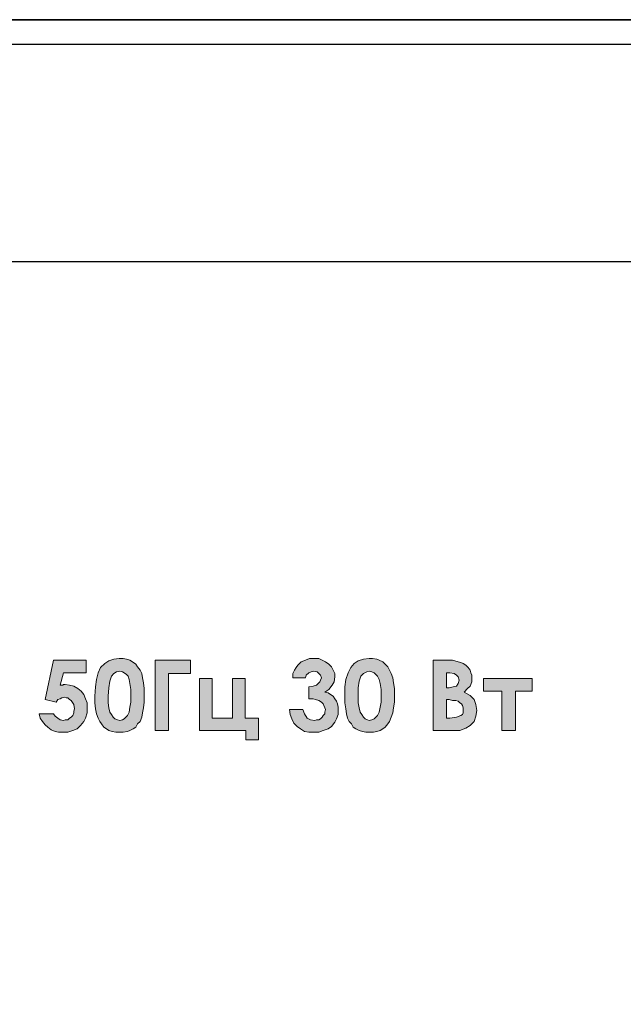
# Model space of a CAD drawing. Units: millimetres. Extents: x 941 to 2787, y 981 to 1948.
# Drawn here: x 2119 to 2139, y 1634 to 1666 of the extents above; entities that cross this region are included whole.
import ezdxf

# ---------------------------------------------------------------- set-up
doc = ezdxf.new("R2010")
doc.units = ezdxf.units.MM

msp = doc.modelspace()

# ---------------------------------------------------------------- hatches: boundary and pattern name
h = msp.add_hatch(color=8)
h.dxf.hatch_style = 1
h.paths.add_polyline_path([(2110.188, 1605.912), (2110.269, 1606.02), (2110.323, 1606.129), (2110.323, 1606.264), (2110.323, 1606.345), (2110.296, 1606.453), (2110.269, 1606.535), (2110.215, 1606.616), (2110.134, 1606.67), (2110.052, 1606.724), (2109.971, 1606.778), (2109.89, 1606.805), (2109.701, 1606.832), (2109.43, 1606.859), (2109.078, 1606.859), (2109.078, 1604.559), (2109.701, 1604.559), (2109.944, 1604.586), (2110.134, 1604.64), (2110.269, 1604.748), (2110.404, 1604.884), (2110.458, 1605.046), (2110.485, 1605.235), (2110.458, 1605.425), (2110.404, 1605.587), (2110.269, 1605.723), (2110.079, 1605.831)])
h.paths.add_polyline_path([(2109.836, 1606.02), (2109.728, 1605.966), (2109.592, 1605.939), (2109.511, 1605.939), (2109.511, 1606.426), (2109.619, 1606.426), (2109.728, 1606.426), (2109.836, 1606.372), (2109.89, 1606.291), (2109.917, 1606.21), (2109.89, 1606.102)], flags=16)
h.paths.add_polyline_path([(2109.89, 1605.506), (2109.944, 1605.479), (2109.998, 1605.425), (2110.025, 1605.371), (2110.052, 1605.317), (2110.052, 1605.235), (2110.052, 1605.181), (2110.052, 1605.127), (2110.025, 1605.073), (2109.971, 1605.046), (2109.836, 1604.992), (2109.619, 1604.992), (2109.511, 1604.992), (2109.511, 1605.56), (2109.592, 1605.56), (2109.701, 1605.56), (2109.809, 1605.533)], flags=16)
h.paths.add_polyline_path([(2111.352, 1605.587), (2112.055, 1604.559), (2112.57, 1604.559), (2111.703, 1605.831), (2112.488, 1606.859), (2111.974, 1606.859), (2111.352, 1606.075), (2111.352, 1606.859), (2110.919, 1606.859), (2110.919, 1604.559), (2111.352, 1604.559)])
h.paths.add_polyline_path([(2113.733, 1606.237), (2114.356, 1604.559), (2114.816, 1604.559), (2113.95, 1606.859), (2113.49, 1606.859), (2112.624, 1604.559), (2113.084, 1604.559)])
h.paths.add_polyline_path([(2110.404, 1634.981), (2110.458, 1635.089), (2110.513, 1635.224), (2110.54, 1635.387), (2110.567, 1635.576), (2110.567, 1635.793), (2110.567, 1636.009), (2110.54, 1636.199), (2110.513, 1636.361), (2110.458, 1636.496), (2110.404, 1636.632), (2110.35, 1636.713), (2110.269, 1636.794), (2110.188, 1636.875), (2110.107, 1636.93), (2109.998, 1636.957), (2109.89, 1636.984), (2109.755, 1637.011), (2109.592, 1636.984), (2109.43, 1636.93), (2109.295, 1636.821), (2109.159, 1636.686), (2109.078, 1636.524), (2109.024, 1636.307), (2108.997, 1636.063), (2108.97, 1635.793), (2108.97, 1635.576), (2108.997, 1635.387), (2109.024, 1635.224), (2109.078, 1635.089), (2109.132, 1634.981), (2109.186, 1634.873), (2109.268, 1634.791), (2109.349, 1634.737), (2109.43, 1634.683), (2109.538, 1634.629), (2109.646, 1634.602), (2109.782, 1634.602), (2109.89, 1634.602), (2109.998, 1634.629), (2110.107, 1634.683), (2110.215, 1634.737), (2110.269, 1634.791), (2110.35, 1634.873)])
h.paths.add_polyline_path([(2109.782, 1635.008), (2109.701, 1635.035), (2109.619, 1635.062), (2109.565, 1635.116), (2109.511, 1635.17), (2109.457, 1635.279), (2109.43, 1635.414), (2109.403, 1635.576), (2109.403, 1635.766), (2109.43, 1636.063), (2109.457, 1636.28), (2109.511, 1636.415), (2109.592, 1636.524), (2109.674, 1636.578), (2109.782, 1636.578), (2109.863, 1636.578), (2109.917, 1636.551), (2109.971, 1636.496), (2110.025, 1636.415), (2110.079, 1636.307), (2110.107, 1636.172), (2110.134, 1636.009), (2110.134, 1635.793), (2110.134, 1635.603), (2110.107, 1635.414), (2110.079, 1635.279), (2110.025, 1635.17), (2109.971, 1635.089), (2109.917, 1635.062), (2109.836, 1635.035)], flags=16)
h.paths.add_polyline_path([(2111.379, 1635.062), (2111.081, 1635.224), (2110.783, 1634.494), (2111, 1634.412)])
h.paths.add_polyline_path([(2112.976, 1635.955), (2112.867, 1636.063), (2112.732, 1636.118), (2112.597, 1636.172), (2112.461, 1636.172), (2112.434, 1636.172), (2112.353, 1636.172), (2112.299, 1636.145), (2112.407, 1636.578), (2113.138, 1636.578), (2113.138, 1636.984), (2112.082, 1636.984), (2111.812, 1635.712), (2112.164, 1635.63), (2112.218, 1635.684), (2112.299, 1635.739), (2112.353, 1635.766), (2112.434, 1635.766), (2112.542, 1635.739), (2112.651, 1635.657), (2112.732, 1635.549), (2112.759, 1635.414), (2112.732, 1635.333), (2112.732, 1635.251), (2112.705, 1635.197), (2112.651, 1635.143), (2112.597, 1635.089), (2112.542, 1635.062), (2112.488, 1635.035), (2112.407, 1635.035), (2112.299, 1635.062), (2112.218, 1635.089), (2112.136, 1635.17), (2112.082, 1635.251), (2111.622, 1635.251), (2111.676, 1635.116), (2111.731, 1635.008), (2111.812, 1634.9), (2111.893, 1634.791), (2112.001, 1634.737), (2112.136, 1634.683), (2112.245, 1634.656), (2112.407, 1634.629), (2112.542, 1634.656), (2112.705, 1634.683), (2112.84, 1634.764), (2112.948, 1634.873), (2113.057, 1634.981), (2113.111, 1635.116), (2113.165, 1635.251), (2113.165, 1635.414), (2113.165, 1635.576), (2113.111, 1635.712), (2113.057, 1635.847)])
h.paths.add_polyline_path([(2115.222, 1636.93), (2114.762, 1636.93), (2113.896, 1634.656), (2114.356, 1634.656), (2114.518, 1635.143), (2115.466, 1635.143), (2115.628, 1634.656), (2116.088, 1634.656)])
h.paths.add_polyline_path([(2115.303, 1635.549), (2114.681, 1635.549), (2115.005, 1636.334)], flags=16)
h.paths.add_polyline_path([(2112.001, 1643.75), (2112.245, 1644.048), (2112.407, 1644.291), (2112.515, 1644.508), (2112.542, 1644.724), (2112.515, 1644.887), (2112.434, 1645.076), (2112.326, 1645.212), (2112.191, 1645.32), (2112.001, 1645.374), (2111.812, 1645.401), (2111.649, 1645.401), (2111.514, 1645.347), (2111.379, 1645.293), (2111.27, 1645.185), (2111.162, 1645.076), (2111.108, 1644.941), (2111.054, 1644.779), (2111.027, 1644.616), (2111.46, 1644.616), (2111.487, 1644.779), (2111.568, 1644.887), (2111.595, 1644.941), (2111.649, 1644.968), (2111.731, 1644.995), (2111.785, 1644.995), (2111.92, 1644.968), (2112.001, 1644.914), (2112.082, 1644.806), (2112.109, 1644.697), (2112.082, 1644.562), (2112.028, 1644.4), (2111.893, 1644.237), (2111.676, 1643.994), (2110.973, 1643.263), (2110.973, 1643.073), (2112.542, 1643.073), (2112.542, 1643.479), (2111.731, 1643.479)])
h.paths.add_polyline_path([(2110.756, 1644.481), (2110.648, 1644.4), (2110.54, 1644.346), (2110.431, 1644.318), (2110.35, 1644.291), (2110.296, 1644.291), (2110.242, 1644.318), (2110.188, 1644.346), (2110.079, 1644.4), (2109.89, 1644.454), (2109.755, 1644.508), (2109.646, 1644.535), (2109.538, 1644.562), (2109.376, 1644.508), (2109.159, 1644.427), (2109.159, 1643.94), (2109.268, 1644.021), (2109.376, 1644.075), (2109.457, 1644.102), (2109.511, 1644.102), (2109.565, 1644.102), (2109.619, 1644.102), (2109.701, 1644.075), (2109.836, 1644.021), (2110.025, 1643.94), (2110.161, 1643.885), (2110.269, 1643.858), (2110.377, 1643.858), (2110.567, 1643.885), (2110.756, 1643.967)])
h.paths.add_polyline_path([(2113.76, 1643.75), (2114.031, 1644.048), (2114.193, 1644.291), (2114.275, 1644.508), (2114.302, 1644.724), (2114.275, 1644.887), (2114.221, 1645.076), (2114.112, 1645.212), (2113.95, 1645.32), (2113.788, 1645.374), (2113.598, 1645.401), (2113.436, 1645.401), (2113.3, 1645.347), (2113.165, 1645.293), (2113.057, 1645.185), (2112.948, 1645.076), (2112.867, 1644.941), (2112.84, 1644.779), (2112.813, 1644.616), (2113.246, 1644.616), (2113.273, 1644.779), (2113.327, 1644.887), (2113.382, 1644.941), (2113.436, 1644.968), (2113.49, 1644.995), (2113.571, 1644.995), (2113.679, 1644.968), (2113.788, 1644.914), (2113.869, 1644.806), (2113.869, 1644.697), (2113.869, 1644.562), (2113.788, 1644.4), (2113.679, 1644.237), (2113.463, 1643.994), (2112.759, 1643.263), (2112.759, 1643.073), (2114.329, 1643.073), (2114.329, 1643.479), (2113.517, 1643.479)])
h.paths.add_polyline_path([(2115.926, 1643.29), (2116.007, 1643.371), (2116.061, 1643.507), (2116.088, 1643.642), (2116.115, 1643.804), (2116.142, 1643.994), (2116.142, 1644.21), (2116.142, 1644.427), (2116.115, 1644.616), (2116.088, 1644.779), (2116.061, 1644.914), (2116.007, 1645.022), (2115.926, 1645.13), (2115.844, 1645.212), (2115.763, 1645.293), (2115.682, 1645.347), (2115.574, 1645.374), (2115.466, 1645.401), (2115.33, 1645.401), (2115.168, 1645.374), (2115.005, 1645.32), (2114.87, 1645.239), (2114.735, 1645.103), (2114.654, 1644.941), (2114.599, 1644.724), (2114.572, 1644.481), (2114.545, 1644.183), (2114.545, 1643.967), (2114.572, 1643.777), (2114.599, 1643.615), (2114.654, 1643.479), (2114.708, 1643.371), (2114.762, 1643.29), (2114.843, 1643.182), (2114.924, 1643.128), (2115.005, 1643.073), (2115.114, 1643.046), (2115.222, 1643.019), (2115.357, 1643.019), (2115.466, 1643.019), (2115.601, 1643.046), (2115.682, 1643.073), (2115.79, 1643.128), (2115.872, 1643.182)])
h.paths.add_polyline_path([(2115.276, 1643.425), (2115.195, 1643.452), (2115.141, 1643.507), (2115.087, 1643.588), (2115.033, 1643.669), (2115.005, 1643.804), (2114.978, 1643.967), (2114.978, 1644.183), (2115.005, 1644.454), (2115.033, 1644.67), (2115.087, 1644.833), (2115.168, 1644.914), (2115.249, 1644.968), (2115.357, 1644.995), (2115.439, 1644.968), (2115.493, 1644.941), (2115.574, 1644.887), (2115.628, 1644.833), (2115.655, 1644.724), (2115.682, 1644.589), (2115.709, 1644.4), (2115.709, 1644.21), (2115.709, 1643.994), (2115.682, 1643.831), (2115.655, 1643.669), (2115.601, 1643.561), (2115.547, 1643.507), (2115.493, 1643.452), (2115.439, 1643.425), (2115.357, 1643.398)], flags=16)
h.paths.add_polyline_path([(2118.713, 1643.371), (2118.795, 1643.534), (2118.822, 1643.723), (2118.795, 1643.912), (2118.713, 1644.075), (2118.605, 1644.21), (2118.416, 1644.318), (2118.524, 1644.427), (2118.578, 1644.508), (2118.632, 1644.643), (2118.659, 1644.752), (2118.632, 1644.86), (2118.605, 1644.941), (2118.578, 1645.022), (2118.524, 1645.103), (2118.47, 1645.185), (2118.389, 1645.239), (2118.307, 1645.266), (2118.199, 1645.293), (2118.01, 1645.347), (2117.739, 1645.347), (2117.387, 1645.347), (2117.387, 1643.073), (2118.037, 1643.073), (2118.28, 1643.073), (2118.47, 1643.155), (2118.605, 1643.236)])
h.paths.add_polyline_path([(2117.929, 1643.479), (2117.82, 1643.479), (2117.82, 1644.075), (2117.901, 1644.075), (2118.037, 1644.048), (2118.118, 1644.048), (2118.199, 1644.021), (2118.28, 1643.967), (2118.335, 1643.94), (2118.362, 1643.885), (2118.389, 1643.804), (2118.389, 1643.75), (2118.389, 1643.696), (2118.362, 1643.642), (2118.335, 1643.588), (2118.28, 1643.561), (2118.145, 1643.507)], flags=16)
h.paths.add_polyline_path([(2117.901, 1644.454), (2117.82, 1644.454), (2117.82, 1644.941), (2117.929, 1644.941), (2118.064, 1644.914), (2118.145, 1644.86), (2118.199, 1644.806), (2118.226, 1644.697), (2118.199, 1644.589), (2118.145, 1644.508), (2118.064, 1644.481)], flags=16)
h.paths.add_polyline_path([(2121.258, 1643.236), (2121.366, 1643.371), (2121.42, 1643.479), (2121.474, 1643.642), (2121.474, 1643.804), (2121.474, 1643.967), (2121.42, 1644.102), (2121.366, 1644.237), (2121.285, 1644.346), (2121.176, 1644.427), (2121.041, 1644.508), (2120.906, 1644.535), (2120.77, 1644.562), (2120.716, 1644.562), (2120.689, 1644.535), (2120.662, 1644.535), (2120.608, 1644.535), (2120.716, 1644.941), (2121.447, 1644.941), (2121.447, 1645.347), (2120.392, 1645.347), (2120.121, 1644.075), (2120.473, 1643.994), (2120.527, 1644.075), (2120.608, 1644.102), (2120.662, 1644.129), (2120.743, 1644.156), (2120.798, 1644.129), (2120.852, 1644.129), (2120.906, 1644.075), (2120.96, 1644.048), (2121.041, 1643.912), (2121.068, 1643.777), (2121.041, 1643.696), (2121.041, 1643.642), (2121.014, 1643.561), (2120.96, 1643.507), (2120.906, 1643.479), (2120.852, 1643.425), (2120.77, 1643.425), (2120.716, 1643.398), (2120.608, 1643.425), (2120.527, 1643.479), (2120.446, 1643.534), (2120.392, 1643.615), (2119.931, 1643.615), (2119.958, 1643.479), (2120.04, 1643.371), (2120.121, 1643.263), (2120.202, 1643.182), (2120.31, 1643.101), (2120.446, 1643.046), (2120.554, 1643.019), (2120.716, 1643.019), (2120.852, 1643.019), (2121.014, 1643.073), (2121.149, 1643.128)])
h.paths.add_polyline_path([(2123.098, 1643.29), (2123.179, 1643.371), (2123.233, 1643.507), (2123.261, 1643.642), (2123.288, 1643.804), (2123.315, 1643.994), (2123.315, 1644.21), (2123.315, 1644.427), (2123.288, 1644.616), (2123.261, 1644.779), (2123.233, 1644.914), (2123.179, 1645.022), (2123.098, 1645.13), (2123.044, 1645.212), (2122.936, 1645.293), (2122.855, 1645.347), (2122.746, 1645.374), (2122.638, 1645.401), (2122.503, 1645.401), (2122.34, 1645.374), (2122.178, 1645.32), (2122.043, 1645.239), (2121.907, 1645.103), (2121.826, 1644.941), (2121.772, 1644.724), (2121.745, 1644.481), (2121.718, 1644.183), (2121.718, 1643.967), (2121.745, 1643.777), (2121.772, 1643.615), (2121.826, 1643.479), (2121.88, 1643.371), (2121.934, 1643.29), (2122.015, 1643.182), (2122.097, 1643.128), (2122.178, 1643.073), (2122.286, 1643.046), (2122.394, 1643.019), (2122.53, 1643.019), (2122.638, 1643.019), (2122.773, 1643.046), (2122.855, 1643.073), (2122.963, 1643.128), (2123.044, 1643.182)])
h.paths.add_polyline_path([(2122.611, 1643.425), (2122.53, 1643.398), (2122.449, 1643.425), (2122.367, 1643.452), (2122.313, 1643.507), (2122.259, 1643.588), (2122.205, 1643.669), (2122.178, 1643.804), (2122.151, 1643.967), (2122.151, 1644.183), (2122.178, 1644.454), (2122.205, 1644.67), (2122.259, 1644.833), (2122.34, 1644.914), (2122.421, 1644.968), (2122.53, 1644.995), (2122.611, 1644.968), (2122.665, 1644.941), (2122.746, 1644.887), (2122.8, 1644.833), (2122.827, 1644.724), (2122.855, 1644.589), (2122.882, 1644.4), (2122.882, 1644.21), (2122.882, 1643.994), (2122.855, 1643.831), (2122.827, 1643.669), (2122.773, 1643.561), (2122.719, 1643.507), (2122.665, 1643.452)], flags=16)
h.paths.add_polyline_path([(2124.1, 1644.914), (2124.803, 1644.914), (2124.803, 1645.347), (2123.667, 1645.347), (2123.667, 1643.073), (2124.1, 1643.073)])
h.paths.add_polyline_path([(2126.996, 1643.479), (2126.563, 1643.479), (2126.563, 1644.752), (2126.157, 1644.752), (2126.157, 1643.479), (2125.507, 1643.479), (2125.507, 1644.752), (2125.101, 1644.752), (2125.101, 1643.073), (2126.59, 1643.073), (2126.59, 1642.776), (2126.996, 1642.776)])
h.paths.add_polyline_path([(2129.567, 1643.75), (2129.567, 1643.831), (2129.54, 1643.94), (2129.513, 1644.021), (2129.459, 1644.102), (2129.404, 1644.183), (2129.323, 1644.237), (2129.242, 1644.291), (2129.134, 1644.318), (2129.269, 1644.4), (2129.377, 1644.535), (2129.432, 1644.643), (2129.459, 1644.806), (2129.459, 1644.914), (2129.404, 1645.022), (2129.35, 1645.13), (2129.269, 1645.212), (2129.161, 1645.293), (2129.053, 1645.347), (2128.944, 1645.401), (2128.809, 1645.401), (2128.647, 1645.401), (2128.511, 1645.347), (2128.376, 1645.293), (2128.268, 1645.185), (2128.214, 1645.103), (2128.159, 1645.022), (2128.105, 1644.914), (2128.105, 1644.779), (2128.511, 1644.779), (2128.538, 1644.86), (2128.62, 1644.941), (2128.701, 1644.968), (2128.782, 1644.995), (2128.89, 1644.968), (2128.944, 1644.914), (2128.998, 1644.86), (2129.026, 1644.779), (2128.998, 1644.697), (2128.971, 1644.643), (2128.917, 1644.589), (2128.863, 1644.535), (2128.755, 1644.508), (2128.62, 1644.481), (2128.62, 1644.102), (2128.755, 1644.102), (2128.836, 1644.075), (2128.944, 1644.048), (2129.026, 1643.994), (2129.08, 1643.94), (2129.107, 1643.885), (2129.134, 1643.804), (2129.161, 1643.75), (2129.134, 1643.669), (2129.134, 1643.615), (2129.08, 1643.561), (2129.053, 1643.507), (2128.998, 1643.452), (2128.944, 1643.425), (2128.863, 1643.425), (2128.809, 1643.398), (2128.674, 1643.425), (2128.565, 1643.479), (2128.484, 1643.615), (2128.43, 1643.75), (2127.997, 1643.75), (2128.024, 1643.588), (2128.078, 1643.452), (2128.132, 1643.317), (2128.241, 1643.209), (2128.349, 1643.128), (2128.484, 1643.046), (2128.62, 1643.019), (2128.782, 1643.019), (2128.944, 1643.019), (2129.08, 1643.073), (2129.242, 1643.128), (2129.35, 1643.209), (2129.459, 1643.344), (2129.513, 1643.452), (2129.567, 1643.588)])
h.paths.add_polyline_path([(2131.083, 1643.182), (2131.164, 1643.29), (2131.218, 1643.371), (2131.272, 1643.507), (2131.326, 1643.642), (2131.353, 1643.804), (2131.38, 1643.994), (2131.38, 1644.21), (2131.38, 1644.427), (2131.353, 1644.616), (2131.326, 1644.779), (2131.272, 1644.914), (2131.218, 1645.022), (2131.164, 1645.13), (2131.083, 1645.212), (2131.001, 1645.293), (2130.893, 1645.347), (2130.812, 1645.374), (2130.677, 1645.401), (2130.568, 1645.401), (2130.379, 1645.374), (2130.216, 1645.32), (2130.081, 1645.239), (2129.973, 1645.103), (2129.892, 1644.941), (2129.81, 1644.724), (2129.783, 1644.481), (2129.783, 1644.183), (2129.783, 1643.967), (2129.81, 1643.777), (2129.838, 1643.615), (2129.865, 1643.479), (2129.919, 1643.371), (2130, 1643.29), (2130.054, 1643.182), (2130.135, 1643.128), (2130.243, 1643.073), (2130.352, 1643.046), (2130.46, 1643.019), (2130.568, 1643.019), (2130.704, 1643.019), (2130.812, 1643.046), (2130.92, 1643.073), (2131.001, 1643.128)])
h.paths.add_polyline_path([(2130.568, 1643.398), (2130.514, 1643.425), (2130.433, 1643.452), (2130.379, 1643.507), (2130.325, 1643.588), (2130.271, 1643.669), (2130.243, 1643.804), (2130.216, 1643.967), (2130.216, 1644.183), (2130.216, 1644.454), (2130.243, 1644.67), (2130.298, 1644.833), (2130.379, 1644.914), (2130.487, 1644.968), (2130.568, 1644.995), (2130.649, 1644.968), (2130.731, 1644.941), (2130.785, 1644.887), (2130.839, 1644.833), (2130.893, 1644.724), (2130.92, 1644.589), (2130.947, 1644.4), (2130.947, 1644.21), (2130.947, 1643.994), (2130.92, 1643.831), (2130.893, 1643.669), (2130.839, 1643.561), (2130.785, 1643.507), (2130.731, 1643.452), (2130.649, 1643.425)], flags=16)
h.paths.add_polyline_path([(2133.681, 1643.155), (2133.816, 1643.236), (2133.952, 1643.371), (2134.006, 1643.534), (2134.033, 1643.723), (2134.006, 1643.912), (2133.952, 1644.075), (2133.816, 1644.21), (2133.627, 1644.318), (2133.735, 1644.427), (2133.816, 1644.508), (2133.87, 1644.643), (2133.87, 1644.752), (2133.87, 1644.86), (2133.843, 1644.941), (2133.816, 1645.022), (2133.762, 1645.103), (2133.681, 1645.185), (2133.6, 1645.239), (2133.518, 1645.266), (2133.437, 1645.293), (2133.248, 1645.347), (2132.977, 1645.347), (2132.625, 1645.347), (2132.625, 1643.073), (2133.248, 1643.073), (2133.491, 1643.073)])
h.paths.add_polyline_path([(2133.167, 1643.479), (2133.058, 1643.479), (2133.058, 1644.075), (2133.14, 1644.075), (2133.248, 1644.048), (2133.356, 1644.048), (2133.437, 1644.021), (2133.491, 1643.967), (2133.546, 1643.94), (2133.573, 1643.885), (2133.6, 1643.804), (2133.6, 1643.75), (2133.6, 1643.696), (2133.6, 1643.642), (2133.573, 1643.588), (2133.518, 1643.561), (2133.383, 1643.507)], flags=16)
h.paths.add_polyline_path([(2133.14, 1644.454), (2133.058, 1644.454), (2133.058, 1644.941), (2133.167, 1644.941), (2133.302, 1644.914), (2133.383, 1644.86), (2133.437, 1644.806), (2133.464, 1644.697), (2133.437, 1644.589), (2133.383, 1644.508), (2133.275, 1644.481)], flags=16)
h.paths.add_polyline_path([(2135.278, 1644.346), (2135.819, 1644.346), (2135.819, 1644.752), (2134.249, 1644.752), (2134.249, 1644.346), (2134.845, 1644.346), (2134.845, 1643.073), (2135.278, 1643.073)])
h.paths.add_polyline_path([(2116.034, 1648.73), (2116.034, 1648.866), (2116.007, 1648.974), (2115.98, 1649.055), (2115.899, 1649.163), (2115.844, 1649.244), (2115.763, 1649.299), (2115.682, 1649.353), (2115.601, 1649.407), (2115.384, 1649.434), (2115.141, 1649.461), (2115.033, 1649.461), (2115.033, 1650.327), (2114.627, 1650.327), (2114.627, 1648.054), (2115.249, 1648.054), (2115.493, 1648.054), (2115.655, 1648.108), (2115.817, 1648.189), (2115.926, 1648.351), (2115.98, 1648.432), (2116.007, 1648.514), (2116.034, 1648.622)])
h.paths.add_polyline_path([(2115.601, 1648.676), (2115.574, 1648.622), (2115.547, 1648.568), (2115.52, 1648.541), (2115.384, 1648.487), (2115.141, 1648.46), (2115.033, 1648.46), (2115.033, 1649.082), (2115.141, 1649.082), (2115.33, 1649.055), (2115.493, 1649.001), (2115.547, 1648.947), (2115.574, 1648.893), (2115.601, 1648.838), (2115.601, 1648.757)], flags=16)
h.paths.add_polyline_path([(2113.896, 1649.894), (2114.329, 1649.894), (2114.329, 1650.327), (2113.057, 1650.327), (2113.057, 1649.894), (2113.463, 1649.894), (2113.463, 1648.054), (2113.896, 1648.054)])
h.paths.add_polyline_path([(2112.164, 1648.46), (2112.082, 1648.46), (2112.082, 1649.055), (2112.164, 1649.055), (2112.164, 1649.488), (2112.082, 1649.488), (2112.082, 1649.894), (2112.164, 1649.894), (2112.164, 1650.327), (2111.649, 1650.327), (2111.649, 1648.054), (2112.164, 1648.054)])
h.paths.add_polyline_path([(2112.894, 1648.46), (2112.164, 1648.46), (2112.164, 1648.054), (2112.894, 1648.054)])
h.paths.add_polyline_path([(2112.894, 1649.488), (2112.164, 1649.488), (2112.164, 1649.055), (2112.894, 1649.055)])
h.paths.add_polyline_path([(2112.894, 1650.327), (2112.164, 1650.327), (2112.164, 1649.894), (2112.894, 1649.894)])
h.paths.add_polyline_path([(2111.162, 1650.029), (2111.054, 1650.111), (2110.919, 1650.192), (2110.81, 1650.273), (2110.675, 1650.3), (2110.54, 1650.354), (2110.404, 1650.381), (2110.269, 1650.381), (2110.107, 1650.381), (2109.944, 1650.327), (2109.782, 1650.3), (2109.646, 1650.219), (2109.511, 1650.138), (2109.403, 1650.029), (2109.295, 1649.921), (2109.213, 1649.786), (2109.132, 1649.65), (2109.078, 1649.515), (2109.051, 1649.353), (2109.051, 1649.19), (2109.078, 1648.947), (2109.132, 1648.703), (2109.24, 1648.514), (2109.376, 1648.324), (2109.565, 1648.189), (2109.782, 1648.081), (2109.998, 1647.999), (2110.269, 1647.999), (2110.54, 1647.999), (2110.756, 1648.081), (2111, 1648.216), (2111.243, 1648.432), (2110.946, 1648.73), (2110.783, 1648.568), (2110.621, 1648.487), (2110.431, 1648.432), (2110.269, 1648.405), (2110.052, 1648.432), (2109.863, 1648.514), (2109.782, 1648.568), (2109.701, 1648.622), (2109.646, 1648.703), (2109.592, 1648.784), (2109.538, 1648.866), (2109.511, 1648.974), (2109.484, 1649.082), (2109.484, 1649.19), (2109.511, 1649.353), (2109.538, 1649.488), (2109.619, 1649.623), (2109.701, 1649.732), (2109.836, 1649.84), (2109.944, 1649.894), (2110.107, 1649.948), (2110.269, 1649.948), (2110.431, 1649.948), (2110.621, 1649.867), (2110.783, 1649.786), (2110.946, 1649.623), (2111.243, 1649.921)])

# ---------------------------------------------------------------- linework, layer by layer
at = {"color": 8}
for p, q in [((2029.91, 1665.992), (2511.91, 1665.992)), ((2511.91, 1665.992), (2029.91, 1665.992)), ((2054.397, 1665.201), (2487.397, 1665.201)), ((2055.397, 1658.201), (2486.397, 1658.201))]:
    msp.add_line(p, q, dxfattribs=at)
at = {"color": 8, "lineweight": 0}
for p, q in [((2120.121, 1644.075), (2120.392, 1645.347)), ((2120.392, 1645.347), (2121.447, 1645.347)), ((2120.392, 1645.347), (2120.392, 1645.347)), ((2121.447, 1645.347), (2121.447, 1644.941)), ((2121.907, 1645.103), (2122.043, 1645.239)), ((2122.043, 1645.239), (2122.178, 1645.32)), ((2122.178, 1645.32), (2122.34, 1645.374)), ((2122.34, 1645.374), (2122.503, 1645.401)), ((2122.503, 1645.401), (2122.638, 1645.401)), ((2122.503, 1645.401), (2122.503, 1645.401)), ((2122.638, 1645.401), (2122.746, 1645.374)), ((2122.746, 1645.374), (2122.855, 1645.347)), ((2122.855, 1645.347), (2122.936, 1645.293)), ((2122.936, 1645.293), (2123.044, 1645.212)), ((2123.044, 1645.212), (2123.098, 1645.13)), ((2123.667, 1645.347), (2124.803, 1645.347)), ((2123.667, 1643.073), (2123.667, 1645.347)), ((2123.667, 1645.347), (2123.667, 1645.347)), ((2124.803, 1645.347), (2124.803, 1644.914)), ((2128.214, 1645.103), (2128.268, 1645.185)), ((2128.268, 1645.185), (2128.376, 1645.293)), ((2128.376, 1645.293), (2128.511, 1645.347)), ((2128.511, 1645.347), (2128.647, 1645.401)), ((2128.647, 1645.401), (2128.809, 1645.401)), ((2128.809, 1645.401), (2128.944, 1645.401)), ((2128.944, 1645.401), (2129.053, 1645.347)), ((2129.053, 1645.347), (2129.161, 1645.293)), ((2129.161, 1645.293), (2129.269, 1645.212)), ((2129.269, 1645.212), (2129.35, 1645.13)), ((2129.973, 1645.103), (2130.081, 1645.239)), ((2130.081, 1645.239), (2130.216, 1645.32)), ((2130.216, 1645.32), (2130.379, 1645.374)), ((2130.379, 1645.374), (2130.568, 1645.401)), ((2130.568, 1645.401), (2130.677, 1645.401)), ((2130.568, 1645.401), (2130.568, 1645.401)), ((2130.677, 1645.401), (2130.812, 1645.374)), ((2130.812, 1645.374), (2130.893, 1645.347)), ((2130.893, 1645.347), (2131.001, 1645.293)), ((2131.001, 1645.293), (2131.083, 1645.212)), ((2131.083, 1645.212), (2131.164, 1645.13)), ((2132.625, 1643.073), (2132.625, 1645.347)), ((2132.625, 1645.347), (2132.977, 1645.347)), ((2132.977, 1645.347), (2133.248, 1645.347)), ((2133.248, 1645.347), (2133.437, 1645.293)), ((2133.437, 1645.293), (2133.518, 1645.266)), ((2133.518, 1645.266), (2133.6, 1645.239)), ((2133.6, 1645.239), (2133.681, 1645.185)), ((2133.681, 1645.185), (2133.762, 1645.103)), ((2120.716, 1644.941), (2120.608, 1644.535)), ((2121.447, 1644.941), (2120.716, 1644.941)), ((2121.772, 1644.724), (2121.826, 1644.941)), ((2121.826, 1644.941), (2121.907, 1645.103)), ((2122.34, 1644.914), (2122.259, 1644.833)), ((2122.421, 1644.968), (2122.34, 1644.914)), ((2122.53, 1644.995), (2122.421, 1644.968)), ((2122.611, 1644.968), (2122.53, 1644.995)), ((2122.53, 1644.995), (2122.53, 1644.995)), ((2122.665, 1644.941), (2122.611, 1644.968)), ((2122.746, 1644.887), (2122.665, 1644.941)), ((2122.8, 1644.833), (2122.746, 1644.887)), ((2123.098, 1645.13), (2123.179, 1645.022)), ((2123.179, 1645.022), (2123.233, 1644.914)), ((2123.233, 1644.914), (2123.261, 1644.779)), ((2124.803, 1644.914), (2124.1, 1644.914)), ((2124.1, 1644.914), (2124.1, 1643.073)), ((2128.105, 1644.914), (2128.159, 1645.022)), ((2128.105, 1644.779), (2128.105, 1644.914)), ((2128.159, 1645.022), (2128.214, 1645.103)), ((2128.62, 1644.941), (2128.538, 1644.86)), ((2128.701, 1644.968), (2128.62, 1644.941)), ((2128.782, 1644.995), (2128.701, 1644.968)), ((2128.89, 1644.968), (2128.782, 1644.995)), ((2128.944, 1644.914), (2128.89, 1644.968)), ((2128.998, 1644.86), (2128.944, 1644.914)), ((2129.35, 1645.13), (2129.404, 1645.022)), ((2129.404, 1645.022), (2129.459, 1644.914)), ((2129.459, 1644.914), (2129.459, 1644.806)), ((2129.81, 1644.724), (2129.892, 1644.941)), ((2129.892, 1644.941), (2129.973, 1645.103)), ((2130.379, 1644.914), (2130.298, 1644.833)), ((2130.487, 1644.968), (2130.379, 1644.914)), ((2130.568, 1644.995), (2130.487, 1644.968)), ((2130.649, 1644.968), (2130.568, 1644.995)), ((2130.568, 1644.995), (2130.568, 1644.995)), ((2130.731, 1644.941), (2130.649, 1644.968)), ((2130.785, 1644.887), (2130.731, 1644.941)), ((2130.839, 1644.833), (2130.785, 1644.887)), ((2131.164, 1645.13), (2131.218, 1645.022)), ((2131.218, 1645.022), (2131.272, 1644.914)), ((2131.272, 1644.914), (2131.326, 1644.779)), ((2133.058, 1644.941), (2133.058, 1644.454)), ((2133.167, 1644.941), (2133.058, 1644.941)), ((2133.058, 1644.941), (2133.058, 1644.941)), ((2133.302, 1644.914), (2133.167, 1644.941)), ((2133.383, 1644.86), (2133.302, 1644.914)), ((2133.762, 1645.103), (2133.816, 1645.022)), ((2133.816, 1645.022), (2133.843, 1644.941)), ((2133.843, 1644.941), (2133.87, 1644.86)), ((2120.689, 1644.535), (2120.716, 1644.562)), ((2120.716, 1644.562), (2120.77, 1644.562)), ((2120.77, 1644.562), (2120.906, 1644.535)), ((2121.745, 1644.481), (2121.772, 1644.724)), ((2122.205, 1644.67), (2122.178, 1644.454)), ((2122.259, 1644.833), (2122.205, 1644.67)), ((2122.827, 1644.724), (2122.8, 1644.833)), ((2122.855, 1644.589), (2122.827, 1644.724)), ((2122.882, 1644.4), (2122.855, 1644.589)), ((2123.261, 1644.779), (2123.288, 1644.616)), ((2123.288, 1644.616), (2123.315, 1644.427)), ((2125.101, 1643.073), (2125.101, 1644.752)), ((2125.101, 1644.752), (2125.507, 1644.752)), ((2125.507, 1644.752), (2125.507, 1643.479)), ((2126.157, 1643.479), (2126.157, 1644.752)), ((2126.157, 1644.752), (2126.563, 1644.752)), ((2126.563, 1644.752), (2126.563, 1643.479)), ((2128.511, 1644.779), (2128.105, 1644.779)), ((2128.538, 1644.86), (2128.511, 1644.779)), ((2128.511, 1644.779), (2128.511, 1644.779)), ((2128.863, 1644.535), (2128.917, 1644.589)), ((2128.917, 1644.589), (2128.971, 1644.643)), ((2128.971, 1644.643), (2128.998, 1644.697)), ((2129.026, 1644.779), (2128.998, 1644.86)), ((2128.998, 1644.697), (2129.026, 1644.779)), ((2129.432, 1644.643), (2129.377, 1644.535)), ((2129.459, 1644.806), (2129.432, 1644.643)), ((2129.783, 1644.481), (2129.81, 1644.724)), ((2130.243, 1644.67), (2130.216, 1644.454)), ((2130.298, 1644.833), (2130.243, 1644.67)), ((2130.893, 1644.724), (2130.839, 1644.833)), ((2130.92, 1644.589), (2130.893, 1644.724)), ((2130.947, 1644.4), (2130.92, 1644.589)), ((2131.326, 1644.779), (2131.353, 1644.616)), ((2131.353, 1644.616), (2131.38, 1644.427)), ((2133.437, 1644.806), (2133.383, 1644.86)), ((2133.383, 1644.508), (2133.437, 1644.589)), ((2133.464, 1644.697), (2133.437, 1644.806)), ((2133.437, 1644.589), (2133.464, 1644.697)), ((2133.87, 1644.643), (2133.816, 1644.508)), ((2133.87, 1644.86), (2133.87, 1644.752)), ((2133.87, 1644.752), (2133.87, 1644.643)), ((2134.249, 1644.752), (2135.819, 1644.752)), ((2134.249, 1644.346), (2134.249, 1644.752)), ((2134.249, 1644.752), (2134.249, 1644.752)), ((2135.819, 1644.752), (2135.819, 1644.346)), ((2120.608, 1644.535), (2120.662, 1644.535)), ((2120.662, 1644.535), (2120.689, 1644.535)), ((2120.906, 1644.535), (2121.041, 1644.508)), ((2121.041, 1644.508), (2121.176, 1644.427)), ((2121.176, 1644.427), (2121.285, 1644.346)), ((2121.285, 1644.346), (2121.366, 1644.237)), ((2121.366, 1644.237), (2121.42, 1644.102)), ((2121.718, 1644.183), (2121.745, 1644.481)), ((2122.178, 1644.454), (2122.151, 1644.183)), ((2122.882, 1644.21), (2122.882, 1644.4)), ((2123.315, 1644.427), (2123.315, 1644.21)), ((2128.62, 1644.481), (2128.755, 1644.508)), ((2128.62, 1644.102), (2128.62, 1644.481)), ((2128.755, 1644.508), (2128.863, 1644.535)), ((2129.269, 1644.4), (2129.134, 1644.318)), ((2129.134, 1644.318), (2129.242, 1644.291)), ((2129.242, 1644.291), (2129.323, 1644.237)), ((2129.377, 1644.535), (2129.269, 1644.4)), ((2129.323, 1644.237), (2129.404, 1644.183)), ((2129.783, 1644.183), (2129.783, 1644.481)), ((2130.216, 1644.454), (2130.216, 1644.183)), ((2130.947, 1644.21), (2130.947, 1644.4)), ((2131.38, 1644.427), (2131.38, 1644.21)), ((2133.058, 1644.454), (2133.14, 1644.454)), ((2133.14, 1644.454), (2133.275, 1644.481)), ((2133.275, 1644.481), (2133.383, 1644.508)), ((2133.735, 1644.427), (2133.627, 1644.318)), ((2133.627, 1644.318), (2133.816, 1644.21)), ((2133.816, 1644.508), (2133.735, 1644.427)), ((2134.845, 1644.346), (2134.249, 1644.346)), ((2134.845, 1643.073), (2134.845, 1644.346)), ((2135.819, 1644.346), (2135.278, 1644.346)), ((2135.278, 1644.346), (2135.278, 1643.073)), ((2120.473, 1643.994), (2120.121, 1644.075)), ((2120.527, 1644.075), (2120.473, 1643.994)), ((2120.608, 1644.102), (2120.527, 1644.075)), ((2120.662, 1644.129), (2120.608, 1644.102)), ((2120.743, 1644.156), (2120.662, 1644.129)), ((2120.798, 1644.129), (2120.743, 1644.156)), ((2120.852, 1644.129), (2120.798, 1644.129)), ((2120.906, 1644.075), (2120.852, 1644.129)), ((2120.96, 1644.048), (2120.906, 1644.075)), ((2121.041, 1643.912), (2120.96, 1644.048)), ((2121.068, 1643.777), (2121.041, 1643.912)), ((2121.42, 1644.102), (2121.474, 1643.967)), ((2121.474, 1643.967), (2121.474, 1643.804)), ((2121.718, 1643.967), (2121.718, 1644.183)), ((2121.745, 1643.777), (2121.718, 1643.967)), ((2122.151, 1644.183), (2122.151, 1643.967)), ((2122.151, 1643.967), (2122.178, 1643.804)), ((2122.855, 1643.831), (2122.882, 1643.994)), ((2122.882, 1643.994), (2122.882, 1644.21)), ((2123.315, 1643.994), (2123.288, 1643.804)), ((2123.315, 1644.21), (2123.315, 1643.994)), ((2128.755, 1644.102), (2128.62, 1644.102)), ((2128.836, 1644.075), (2128.755, 1644.102)), ((2128.944, 1644.048), (2128.836, 1644.075)), ((2129.026, 1643.994), (2128.944, 1644.048)), ((2129.08, 1643.94), (2129.026, 1643.994)), ((2129.107, 1643.885), (2129.08, 1643.94)), ((2129.404, 1644.183), (2129.459, 1644.102)), ((2129.459, 1644.102), (2129.513, 1644.021)), ((2129.513, 1644.021), (2129.54, 1643.94)), ((2129.54, 1643.94), (2129.567, 1643.831)), ((2129.783, 1643.967), (2129.783, 1644.183)), ((2129.81, 1643.777), (2129.783, 1643.967)), ((2130.216, 1644.183), (2130.216, 1643.967)), ((2130.216, 1643.967), (2130.243, 1643.804)), ((2130.92, 1643.831), (2130.947, 1643.994)), ((2130.947, 1643.994), (2130.947, 1644.21)), ((2131.38, 1643.994), (2131.353, 1643.804)), ((2131.38, 1644.21), (2131.38, 1643.994)), ((2133.058, 1644.075), (2133.058, 1643.479)), ((2133.14, 1644.075), (2133.058, 1644.075)), ((2133.058, 1644.075), (2133.058, 1644.075)), ((2133.248, 1644.048), (2133.14, 1644.075)), ((2133.356, 1644.048), (2133.248, 1644.048)), ((2133.437, 1644.021), (2133.356, 1644.048)), ((2133.491, 1643.967), (2133.437, 1644.021)), ((2133.546, 1643.94), (2133.491, 1643.967)), ((2133.573, 1643.885), (2133.546, 1643.94)), ((2133.816, 1644.21), (2133.952, 1644.075)), ((2133.952, 1644.075), (2134.006, 1643.912)), ((2134.006, 1643.912), (2134.033, 1643.723)), ((2119.958, 1643.479), (2119.931, 1643.615)), ((2119.931, 1643.615), (2120.392, 1643.615)), ((2120.392, 1643.615), (2120.446, 1643.534)), ((2121.014, 1643.561), (2121.041, 1643.642)), ((2121.041, 1643.696), (2121.068, 1643.777)), ((2121.041, 1643.642), (2121.041, 1643.696)), ((2121.474, 1643.642), (2121.42, 1643.479)), ((2121.474, 1643.804), (2121.474, 1643.642)), ((2121.772, 1643.615), (2121.745, 1643.777)), ((2121.826, 1643.479), (2121.772, 1643.615)), ((2122.178, 1643.804), (2122.205, 1643.669)), ((2122.205, 1643.669), (2122.259, 1643.588)), ((2122.773, 1643.561), (2122.827, 1643.669)), ((2122.827, 1643.669), (2122.855, 1643.831)), ((2123.261, 1643.642), (2123.233, 1643.507)), ((2123.288, 1643.804), (2123.261, 1643.642)), ((2128.024, 1643.588), (2127.997, 1643.75)), ((2127.997, 1643.75), (2128.43, 1643.75)), ((2128.43, 1643.75), (2128.484, 1643.615)), ((2128.484, 1643.615), (2128.565, 1643.479)), ((2129.08, 1643.561), (2129.134, 1643.615)), ((2129.134, 1643.804), (2129.107, 1643.885)), ((2129.161, 1643.75), (2129.134, 1643.804)), ((2129.134, 1643.669), (2129.161, 1643.75)), ((2129.134, 1643.615), (2129.134, 1643.669)), ((2129.567, 1643.831), (2129.567, 1643.75)), ((2129.567, 1643.75), (2129.567, 1643.588)), ((2129.838, 1643.615), (2129.81, 1643.777)), ((2129.865, 1643.479), (2129.838, 1643.615)), ((2130.243, 1643.804), (2130.271, 1643.669)), ((2130.271, 1643.669), (2130.325, 1643.588)), ((2130.839, 1643.561), (2130.893, 1643.669)), ((2130.893, 1643.669), (2130.92, 1643.831)), ((2131.326, 1643.642), (2131.272, 1643.507)), ((2131.353, 1643.804), (2131.326, 1643.642)), ((2133.6, 1643.804), (2133.573, 1643.885)), ((2133.573, 1643.588), (2133.6, 1643.642)), ((2133.6, 1643.75), (2133.6, 1643.804)), ((2133.6, 1643.696), (2133.6, 1643.75)), ((2133.6, 1643.642), (2133.6, 1643.696)), ((2134.033, 1643.723), (2134.006, 1643.534)), ((2120.04, 1643.371), (2119.958, 1643.479)), ((2120.121, 1643.263), (2120.04, 1643.371)), ((2120.446, 1643.534), (2120.527, 1643.479)), ((2120.527, 1643.479), (2120.608, 1643.425)), ((2120.608, 1643.425), (2120.716, 1643.398)), ((2120.716, 1643.398), (2120.77, 1643.425)), ((2120.77, 1643.425), (2120.852, 1643.425)), ((2120.852, 1643.425), (2120.906, 1643.479)), ((2120.906, 1643.479), (2120.96, 1643.507)), ((2120.96, 1643.507), (2121.014, 1643.561)), ((2121.366, 1643.371), (2121.258, 1643.236)), ((2121.42, 1643.479), (2121.366, 1643.371)), ((2121.88, 1643.371), (2121.826, 1643.479)), ((2121.934, 1643.29), (2121.88, 1643.371)), ((2122.015, 1643.182), (2121.934, 1643.29)), ((2122.259, 1643.588), (2122.313, 1643.507)), ((2122.313, 1643.507), (2122.367, 1643.452)), ((2122.367, 1643.452), (2122.449, 1643.425)), ((2122.449, 1643.425), (2122.53, 1643.398)), ((2122.53, 1643.398), (2122.611, 1643.425)), ((2122.611, 1643.425), (2122.665, 1643.452)), ((2122.665, 1643.452), (2122.719, 1643.507)), ((2122.719, 1643.507), (2122.773, 1643.561)), ((2123.098, 1643.29), (2123.044, 1643.182)), ((2123.179, 1643.371), (2123.098, 1643.29)), ((2123.233, 1643.507), (2123.179, 1643.371)), ((2125.507, 1643.479), (2126.157, 1643.479)), ((2126.563, 1643.479), (2126.996, 1643.479)), ((2126.996, 1643.479), (2126.996, 1642.776)), ((2128.078, 1643.452), (2128.024, 1643.588)), ((2128.132, 1643.317), (2128.078, 1643.452)), ((2128.241, 1643.209), (2128.132, 1643.317)), ((2128.565, 1643.479), (2128.674, 1643.425)), ((2128.674, 1643.425), (2128.809, 1643.398)), ((2128.809, 1643.398), (2128.863, 1643.425)), ((2128.863, 1643.425), (2128.944, 1643.425)), ((2128.944, 1643.425), (2128.998, 1643.452)), ((2128.998, 1643.452), (2129.053, 1643.507)), ((2129.053, 1643.507), (2129.08, 1643.561)), ((2129.459, 1643.344), (2129.35, 1643.209)), ((2129.513, 1643.452), (2129.459, 1643.344)), ((2129.567, 1643.588), (2129.513, 1643.452)), ((2129.919, 1643.371), (2129.865, 1643.479)), ((2130, 1643.29), (2129.919, 1643.371)), ((2130.054, 1643.182), (2130, 1643.29)), ((2130.325, 1643.588), (2130.379, 1643.507)), ((2130.379, 1643.507), (2130.433, 1643.452)), ((2130.433, 1643.452), (2130.514, 1643.425)), ((2130.514, 1643.425), (2130.568, 1643.398)), ((2130.568, 1643.398), (2130.649, 1643.425)), ((2130.649, 1643.425), (2130.731, 1643.452)), ((2130.731, 1643.452), (2130.785, 1643.507)), ((2130.785, 1643.507), (2130.839, 1643.561)), ((2131.164, 1643.29), (2131.083, 1643.182)), ((2131.218, 1643.371), (2131.164, 1643.29)), ((2131.272, 1643.507), (2131.218, 1643.371)), ((2133.058, 1643.479), (2133.167, 1643.479)), ((2133.167, 1643.479), (2133.383, 1643.507)), ((2133.383, 1643.507), (2133.518, 1643.561)), ((2133.518, 1643.561), (2133.573, 1643.588)), ((2133.952, 1643.371), (2133.816, 1643.236)), ((2134.006, 1643.534), (2133.952, 1643.371)), ((2120.202, 1643.182), (2120.121, 1643.263)), ((2120.31, 1643.101), (2120.202, 1643.182)), ((2120.446, 1643.046), (2120.31, 1643.101)), ((2120.554, 1643.019), (2120.446, 1643.046)), ((2120.716, 1643.019), (2120.554, 1643.019)), ((2120.852, 1643.019), (2120.716, 1643.019)), ((2121.014, 1643.073), (2120.852, 1643.019)), ((2121.149, 1643.128), (2121.014, 1643.073)), ((2121.258, 1643.236), (2121.149, 1643.128)), ((2122.097, 1643.128), (2122.015, 1643.182)), ((2122.178, 1643.073), (2122.097, 1643.128)), ((2122.286, 1643.046), (2122.178, 1643.073)), ((2122.394, 1643.019), (2122.286, 1643.046)), ((2122.53, 1643.019), (2122.394, 1643.019)), ((2122.638, 1643.019), (2122.53, 1643.019)), ((2122.773, 1643.046), (2122.638, 1643.019)), ((2122.855, 1643.073), (2122.773, 1643.046)), ((2122.963, 1643.128), (2122.855, 1643.073)), ((2123.044, 1643.182), (2122.963, 1643.128)), ((2124.1, 1643.073), (2123.667, 1643.073)), ((2126.59, 1643.073), (2125.101, 1643.073)), ((2125.101, 1643.073), (2125.101, 1643.073)), ((2126.59, 1642.776), (2126.59, 1643.073)), ((2128.349, 1643.128), (2128.241, 1643.209)), ((2128.484, 1643.046), (2128.349, 1643.128)), ((2128.62, 1643.019), (2128.484, 1643.046)), ((2128.782, 1643.019), (2128.62, 1643.019)), ((2128.944, 1643.019), (2128.782, 1643.019)), ((2129.08, 1643.073), (2128.944, 1643.019)), ((2129.242, 1643.128), (2129.08, 1643.073)), ((2129.35, 1643.209), (2129.242, 1643.128)), ((2130.135, 1643.128), (2130.054, 1643.182)), ((2130.243, 1643.073), (2130.135, 1643.128)), ((2130.352, 1643.046), (2130.243, 1643.073)), ((2130.46, 1643.019), (2130.352, 1643.046)), ((2130.568, 1643.019), (2130.46, 1643.019)), ((2130.704, 1643.019), (2130.568, 1643.019)), ((2130.812, 1643.046), (2130.704, 1643.019)), ((2130.92, 1643.073), (2130.812, 1643.046)), ((2131.001, 1643.128), (2130.92, 1643.073)), ((2131.083, 1643.182), (2131.001, 1643.128)), ((2133.248, 1643.073), (2132.625, 1643.073)), ((2132.625, 1643.073), (2132.625, 1643.073)), ((2133.491, 1643.073), (2133.248, 1643.073)), ((2133.681, 1643.155), (2133.491, 1643.073)), ((2133.816, 1643.236), (2133.681, 1643.155)), ((2135.278, 1643.073), (2134.845, 1643.073)), ((2126.996, 1642.776), (2126.59, 1642.776))]:
    msp.add_line(p, q, dxfattribs=at)

doc.saveas('drawing.dxf')
